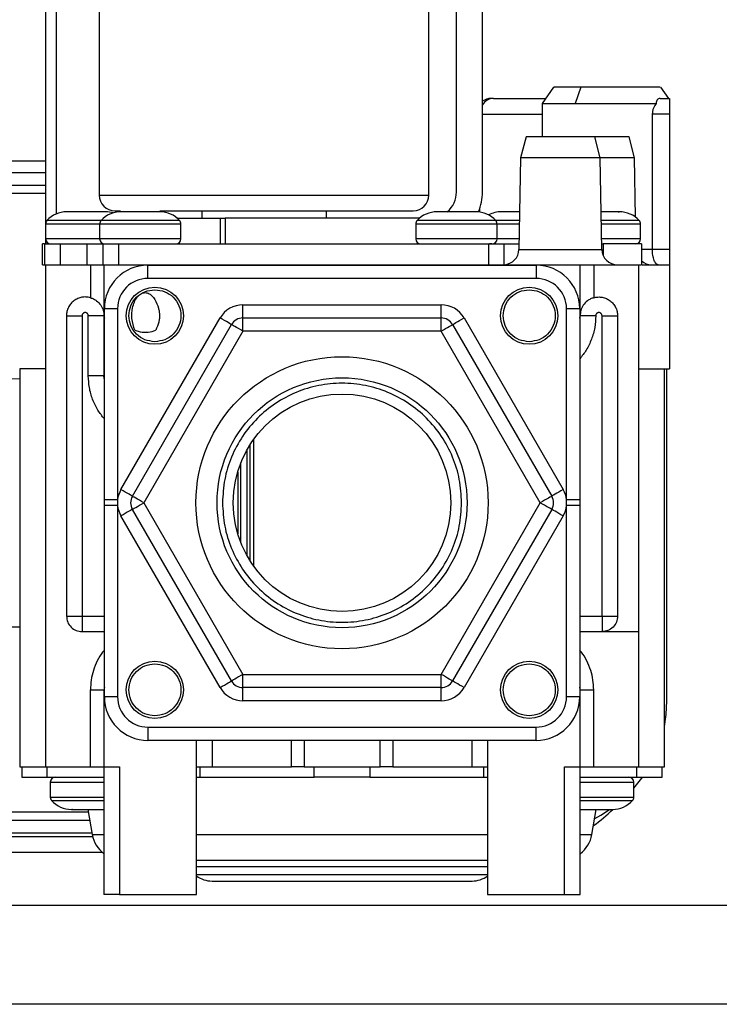
# Model space of a CAD drawing. Units: millimetres. Extents: x 11 to 98, y 38 to 167.
# Drawn here: x 83 to 87, y 48 to 54 of the extents above; entities that cross this region are included whole.
import ezdxf

# ---------------------------------------------------------------- set-up
doc = ezdxf.new("R2010")
doc.units = ezdxf.units.MM

msp = doc.modelspace()

# ---------------------------------------------------------------- linework, layer by layer
at = {"color": 2, "linetype": 'Continuous', "lineweight": 25}
for p, q in [((85.6497, 52.7574), (85.6497, 55.2707)), ((85.8164, 52.7574), (85.8164, 55.2707)), ((83.3597, 55.204), (83.3597, 52.7374)), ((85.4731, 52.7374), (85.4731, 55.204)), ((83.0164, 52.5586), (83.0164, 54.4907)), ((83.0831, 54.4907), (83.0831, 52.6165)), ((86.2732, 53.4309), (86.1996, 53.3258)), ((86.4466, 53.4307), (86.4103, 53.326)), ((87.0111, 53.3574), (86.9596, 53.4309)), ((85.8864, 53.3574), (86.2217, 53.3574)), ((86.1997, 53.3263), (86.1997, 53.1107)), ((86.9566, 53.3574), (87.0164, 53.3574)), ((85.8164, 53.2574), (86.1997, 53.2574)), ((86.9055, 53.2574), (86.9055, 52.3907)), ((87.0164, 53.2574), (86.9055, 53.2574)), ((87.0164, 53.2574), (87.0164, 52.3907)), ((86.0964, 53.1109), (86.0607, 52.9774)), ((86.572, 52.9774), (86.5363, 53.1109)), ((86.792, 52.9774), (86.7563, 53.1109)), ((79.7835, 52.9569), (83.0164, 52.9569)), ((86.0607, 52.9774), (86.0505, 52.389)), ((86.3164, 52.9774), (86.0607, 52.9774)), ((86.572, 52.9774), (86.3164, 52.9774)), ((86.5823, 52.389), (86.572, 52.9774)), ((86.792, 52.9774), (86.572, 52.9774)), ((86.7987, 52.5955), (86.792, 52.9774)), ((83.0164, 52.8807), (80.4714, 52.8807)), ((83.0164, 52.7998), (80.4714, 52.7998)), ((80.4714, 52.749), (83.0164, 52.749)), ((83.3597, 52.7374), (84.4164, 52.7374)), ((84.4164, 52.7374), (85.4731, 52.7374)), ((83.2139, 52.6307), (83.1514, 52.6307)), ((83.3389, 52.6307), (83.2139, 52.6307)), ((83.4014, 52.6307), (83.3389, 52.6307)), ((83.5606, 52.6307), (83.4981, 52.6307)), ((83.6856, 52.6307), (83.5606, 52.6307)), ((83.7481, 52.6307), (83.6856, 52.6307)), ((84.0164, 52.6374), (84.0164, 52.5907)), ((84.8164, 52.5907), (84.8164, 52.6374)), ((85.5872, 52.6307), (85.5247, 52.6307)), ((85.7122, 52.6307), (85.5872, 52.6307)), ((85.7747, 52.6307), (85.7122, 52.6307)), ((85.7998, 52.6289), (85.7998, 52.6537)), ((86.0006, 52.6307), (85.9381, 52.6307)), ((86.0547, 52.6307), (86.0006, 52.6307)), ((83.0157, 52.552), (83.0157, 52.4574)), ((83.3624, 52.552), (83.0157, 52.552)), ((83.2743, 52.5743), (83.0243, 52.5743)), ((83.371, 52.5743), (83.2743, 52.5743)), ((83.3624, 52.552), (83.3624, 52.4574)), ((83.8837, 52.552), (83.3624, 52.552)), ((83.6209, 52.5743), (83.371, 52.5743)), ((83.8751, 52.5743), (83.6209, 52.5743)), ((83.8581, 52.5907), (84.1342, 52.5907)), ((83.8837, 52.4574), (83.8837, 52.552)), ((84.1342, 52.5907), (84.1342, 52.424)), ((84.1342, 52.5907), (84.1676, 52.5907)), ((84.1676, 52.5907), (84.1676, 52.424)), ((85.4147, 52.5907), (84.1676, 52.5907)), ((85.3891, 52.552), (85.3891, 52.4574)), ((85.9104, 52.552), (85.3891, 52.552)), ((85.6476, 52.5743), (85.3977, 52.5743)), ((85.9018, 52.5743), (85.6476, 52.5743)), ((86.0537, 52.5743), (85.9018, 52.5743)), ((85.9104, 52.4574), (85.9104, 52.552)), ((86.0533, 52.552), (85.9104, 52.552)), ((86.8218, 52.5743), (86.5791, 52.5743)), ((86.8304, 52.552), (86.5795, 52.552)), ((86.8304, 52.4574), (86.8304, 52.552)), ((82.9964, 52.2907), (82.9964, 52.424)), ((83.0097, 52.424), (82.9964, 52.424)), ((83.0097, 52.424), (83.0097, 52.2907)), ((83.0097, 52.424), (83.1097, 52.424)), ((83.2747, 52.4574), (83.0157, 52.4574)), ((83.0164, 52.424), (83.0164, 52.4507)), ((83.1097, 52.424), (83.1097, 52.2907)), ((83.1097, 52.424), (83.2831, 52.424)), ((83.3624, 52.4574), (83.2747, 52.4574)), ((83.2831, 52.2907), (83.2831, 52.424)), ((83.2831, 52.424), (83.3831, 52.424)), ((83.6214, 52.4574), (83.3624, 52.4574)), ((83.3831, 52.424), (83.3831, 52.2907)), ((83.3831, 52.424), (83.4831, 52.424)), ((83.4831, 52.424), (83.4831, 52.2907)), ((83.4831, 52.424), (85.8564, 52.424)), ((83.8837, 52.4574), (83.6214, 52.4574)), ((85.648, 52.4574), (85.3891, 52.4574)), ((85.9104, 52.4574), (85.648, 52.4574)), ((85.8564, 52.424), (85.8564, 52.2907)), ((85.8564, 52.424), (85.9564, 52.424)), ((86.0516, 52.4574), (85.9104, 52.4574)), ((85.9564, 52.2907), (85.9564, 52.424)), ((85.9564, 52.424), (86.0511, 52.424)), ((86.8304, 52.4574), (86.5811, 52.4574)), ((86.5817, 52.424), (86.5897, 52.424)), ((86.5897, 52.424), (86.5897, 52.3529)), ((86.8364, 52.424), (86.5897, 52.424)), ((86.8017, 52.424), (86.8017, 52.4244)), ((86.8364, 52.424), (86.8364, 52.2907)), ((86.0505, 52.389), (86.5823, 52.389)), ((86.8364, 52.3907), (86.9055, 52.3907)), ((86.9055, 52.3907), (87.0164, 52.3907)), ((82.9964, 52.2907), (83.0097, 52.2907)), ((83.0097, 52.2907), (83.0164, 52.2907)), ((83.0164, 49.0707), (83.0164, 52.2907)), ((83.0164, 52.2907), (83.3031, 52.2907)), ((83.3031, 52.2907), (83.3031, 52.0793)), ((83.3831, 52.2907), (83.3897, 52.2907)), ((83.3897, 52.2907), (83.3897, 51.964)), ((83.3897, 52.2907), (86.4431, 52.2907)), ((83.6718, 52.2034), (83.6718, 52.288)), ((83.6718, 52.288), (86.161, 52.288)), ((86.161, 52.288), (86.161, 52.2034)), ((86.4431, 51.964), (86.4431, 52.2907)), ((86.5297, 52.2907), (86.5297, 52.0793)), ((86.5297, 52.2907), (86.8164, 52.2907)), ((86.8164, 52.2907), (86.8164, 49.9374)), ((86.8164, 52.2907), (86.8364, 52.2907)), ((87.0164, 52.2907), (87.0164, 51.624)), ((86.161, 52.2034), (83.6718, 52.2034)), ((83.4771, 52.0086), (83.3924, 52.0086)), ((83.3924, 50.7819), (83.3924, 52.0086)), ((83.4771, 52.0086), (83.4771, 50.7819)), ((84.2809, 51.9494), (84.2809, 52.034)), ((84.2809, 52.034), (85.5519, 52.034)), ((85.5519, 51.9494), (85.5519, 52.034)), ((86.3557, 50.7819), (86.3557, 52.0086)), ((86.4404, 52.0086), (86.3557, 52.0086)), ((86.4404, 52.0086), (86.4404, 50.7819)), ((83.1497, 51.964), (83.1497, 50.0374)), ((83.1497, 51.964), (83.2497, 51.964)), ((83.2497, 51.964), (83.2497, 50.0374)), ((83.2897, 51.5788), (83.2897, 51.964)), ((83.3897, 51.964), (83.2897, 51.964)), ((83.3897, 51.964), (83.3924, 51.9472)), ((83.4988, 50.8487), (84.1343, 51.9494)), ((84.2809, 51.8647), (84.2809, 51.9494)), ((84.2809, 51.9494), (85.5519, 51.9494)), ((85.5519, 51.8647), (85.5519, 51.9494)), ((85.6985, 51.9494), (86.334, 50.8487)), ((86.4404, 51.9472), (86.4431, 51.964)), ((86.5431, 51.964), (86.4431, 51.964)), ((86.5831, 50.0374), (86.5831, 51.964)), ((86.5831, 51.964), (86.6831, 51.964)), ((86.6831, 51.964), (86.6831, 50.0374)), ((83.5721, 50.8064), (84.2076, 51.907)), ((83.5879, 51.8707), (83.6231, 51.8608)), ((84.2809, 51.8647), (83.6454, 50.764)), ((85.5519, 51.8647), (84.2809, 51.8647)), ((86.1873, 50.764), (85.5519, 51.8647)), ((85.6252, 51.907), (86.2606, 50.8064)), ((83.3897, 51.7108), (83.3897, 51.5788)), ((82.8497, 51.6242), (82.8497, 49.0707)), ((86.9831, 49.0707), (86.9831, 51.6252)), ((86.9992, 49.494), (86.9992, 51.624)), ((83.3897, 51.5788), (83.2897, 51.5788)), ((83.3924, 51.5494), (83.3897, 51.5788)), ((84.3491, 51.1702), (84.3491, 50.3579)), ((84.3068, 51.1033), (84.3068, 50.4248)), ((84.327, 50.764), (84.327, 51.1373)), ((84.2645, 51.0124), (84.2645, 50.5156)), ((84.2475, 50.9624), (84.2475, 50.5657)), ((83.4771, 50.7819), (83.3924, 50.7819)), ((83.4771, 50.7819), (83.4771, 50.7462)), ((86.3557, 50.7462), (86.3557, 50.7819)), ((86.4404, 50.7819), (86.3557, 50.7819)), ((83.4771, 50.7462), (83.3924, 50.7462)), ((83.3924, 49.5194), (83.3924, 50.7462)), ((83.4771, 50.7462), (83.4771, 49.5194)), ((84.2076, 49.621), (83.5721, 50.7217)), ((83.6454, 50.764), (84.2809, 49.6634)), ((84.327, 50.3907), (84.327, 50.764)), ((85.5519, 49.6634), (86.1873, 50.764)), ((86.2606, 50.7217), (85.6252, 49.621)), ((86.4404, 50.7462), (86.3557, 50.7462)), ((86.3557, 49.5194), (86.3557, 50.7462)), ((86.4404, 50.7462), (86.4404, 49.5194)), ((84.1343, 49.5787), (83.4988, 50.6794)), ((86.334, 50.6794), (85.6985, 49.5787)), ((83.2497, 50.0374), (83.3924, 50.0374)), ((86.4404, 50.0374), (86.5831, 50.0374)), ((86.6538, 50.0374), (86.6831, 50.0374)), ((83.2497, 49.9667), (83.2497, 49.9374)), ((83.2497, 49.9374), (83.3924, 49.9374)), ((86.4404, 49.9374), (86.8164, 49.9374)), ((86.8164, 49.9374), (86.8164, 49.0707)), ((84.2809, 49.5787), (84.2809, 49.6634)), ((84.2809, 49.6634), (85.5519, 49.6634)), ((85.5519, 49.5787), (85.5519, 49.6634)), ((83.3031, 49.564), (83.3897, 49.564)), ((83.3031, 49.0707), (83.3031, 49.564)), ((83.3924, 49.5809), (83.3897, 49.564)), ((83.3897, 49.564), (83.3897, 49.0707)), ((83.4771, 49.5194), (83.3924, 49.5194)), ((85.5519, 49.5787), (84.2809, 49.5787)), ((84.2809, 49.494), (84.2809, 49.5787)), ((85.5519, 49.494), (85.5519, 49.5787)), ((86.4404, 49.5194), (86.3557, 49.5194)), ((86.4431, 49.564), (86.4404, 49.5809)), ((86.4431, 49.0707), (86.4431, 49.564)), ((86.4431, 49.564), (86.5297, 49.564)), ((86.5297, 49.0707), (86.5297, 49.564)), ((85.5519, 49.494), (84.2809, 49.494)), ((83.6718, 49.3247), (83.6718, 49.24)), ((83.6718, 49.3247), (86.161, 49.3247)), ((86.161, 49.24), (86.161, 49.3247)), ((86.161, 49.24), (83.6718, 49.24)), ((83.9831, 48.2507), (83.9831, 49.24)), ((84.0831, 49.24), (84.0831, 49.0707)), ((84.5915, 49.0707), (84.5915, 49.24)), ((84.6727, 49.24), (84.6727, 49.0707)), ((85.1601, 49.0707), (85.1601, 49.24)), ((85.2413, 49.24), (85.2413, 49.0707)), ((85.7497, 49.0707), (85.7497, 49.24)), ((85.8497, 49.24), (85.8497, 48.2507)), ((82.8497, 49.0707), (83.0164, 49.0707)), ((82.8631, 49.0707), (82.8631, 49.004)), ((83.0164, 49.0707), (83.3031, 49.0707)), ((83.0264, 49.004), (83.0264, 49.0707)), ((83.3031, 49.0707), (83.3897, 49.0707)), ((83.3897, 49.0707), (83.4897, 49.0707)), ((83.3897, 49.0707), (83.3897, 48.2507)), ((83.4897, 49.0707), (83.4897, 48.2507)), ((83.9831, 49.0707), (84.0831, 49.0707)), ((84.0064, 49.004), (84.0064, 49.0707)), ((84.0831, 49.0707), (84.5915, 49.0707)), ((84.6727, 49.0707), (85.1601, 49.0707)), ((84.7375, 49.004), (84.7375, 49.0707)), ((85.0953, 49.0707), (85.0953, 49.004)), ((85.2413, 49.0707), (85.7497, 49.0707)), ((85.7497, 49.0707), (85.8497, 49.0707)), ((85.8264, 49.004), (85.8264, 49.0707)), ((86.3431, 49.0707), (86.4431, 49.0707)), ((86.3431, 48.2507), (86.3431, 49.0707)), ((86.4431, 48.2507), (86.4431, 49.0707)), ((86.4431, 49.0707), (86.5297, 49.0707)), ((86.5297, 49.0707), (86.8164, 49.0707)), ((86.8064, 49.004), (86.8064, 49.0707)), ((86.8164, 49.0707), (86.9831, 49.0707)), ((86.9697, 49.004), (86.9697, 49.0707)), ((82.8631, 49.004), (83.0264, 49.004)), ((83.0264, 49.004), (83.3897, 49.004)), ((83.0457, 48.9707), (83.0457, 48.8761)), ((83.0457, 48.9707), (83.3081, 48.9707)), ((83.3081, 48.9707), (83.3897, 48.9707)), ((83.9831, 49.004), (84.0064, 49.004)), ((84.0064, 49.004), (84.7375, 49.004)), ((85.0953, 49.004), (84.7375, 49.004)), ((85.0953, 49.004), (85.8264, 49.004)), ((85.8264, 49.004), (85.8497, 49.004)), ((86.4431, 49.004), (86.8064, 49.004)), ((86.4431, 48.9707), (86.5281, 48.9707)), ((86.5281, 48.9707), (86.7871, 48.9707)), ((86.7871, 48.8761), (86.7871, 48.9707)), ((86.8064, 49.004), (86.9697, 49.004)), ((83.0457, 48.8761), (83.3897, 48.8761)), ((83.0543, 48.8537), (83.3085, 48.8537)), ((83.3085, 48.8537), (83.3897, 48.8537)), ((86.4431, 48.8761), (86.7871, 48.8761)), ((86.4431, 48.8537), (86.5285, 48.8537)), ((86.5285, 48.8537), (86.7784, 48.8537)), ((83.2894, 48.7791), (80.4714, 48.7791)), ((83.2862, 48.7974), (83.3146, 48.636)), ((83.3689, 48.7974), (83.3897, 48.7974)), ((86.4431, 48.7974), (86.4639, 48.7974)), ((86.5182, 48.636), (86.5466, 48.7974)), ((80.4714, 48.7283), (83.2983, 48.7283)), ((80.4714, 48.6474), (83.3126, 48.6474)), ((83.3146, 48.636), (83.3897, 48.636)), ((83.9831, 48.636), (85.8497, 48.636)), ((86.4431, 48.636), (86.5182, 48.636)), ((83.3176, 48.622), (79.3344, 48.622)), ((83.3797, 48.5204), (81.0316, 48.5204)), ((85.8497, 48.4279), (83.9831, 48.4279)), ((83.9831, 48.3802), (85.8497, 48.3802)), ((83.4897, 48.2507), (83.9831, 48.2507)), ((85.8497, 48.2507), (86.3431, 48.2507)), ((79.4326, 48.1817), (91.2255, 48.1817)), ((91.2255, 47.5467), (79.9131, 47.5467))]:
    msp.add_line(p, q, dxfattribs=at)
at = {"color": 2, "linetype": 'Continuous', "lineweight": 25, "flags": 128}
for points in [[(84.2076, 51.907), (84.2062, 51.9079), (84.202, 51.9103), (84.1952, 51.9142), (84.1861, 51.9194), (84.175, 51.9259), (84.1623, 51.9332), (84.1486, 51.9411), (84.1343, 51.9494)], [(85.6252, 51.907), (85.6266, 51.9079), (85.6308, 51.9103), (85.6375, 51.9142), (85.6467, 51.9194), (85.6578, 51.9259), (85.6704, 51.9332), (85.6842, 51.9411), (85.6985, 51.9494)], [(84.2809, 51.8647), (84.2666, 51.873), (84.2529, 51.8809), (84.2402, 51.8882), (84.2291, 51.8946), (84.2199, 51.8999), (84.2132, 51.9038), (84.209, 51.9062), (84.2076, 51.907)], [(85.5519, 51.8647), (85.5662, 51.873), (85.5799, 51.8809), (85.5926, 51.8882), (85.6037, 51.8946), (85.6128, 51.8999), (85.6196, 51.9038), (85.6238, 51.9062), (85.6252, 51.907)], [(83.5721, 50.8064), (83.5707, 50.8072), (83.5665, 50.8096), (83.5598, 50.8135), (83.5506, 50.8188), (83.5395, 50.8252), (83.5269, 50.8325), (83.5131, 50.8404), (83.4988, 50.8487)], [(86.334, 50.8487), (86.3197, 50.8404), (86.3059, 50.8325), (86.2932, 50.8252), (86.2821, 50.8188), (86.273, 50.8135), (86.2662, 50.8096), (86.2621, 50.8072), (86.2606, 50.8064)], [(83.6454, 50.764), (83.6311, 50.7723), (83.6174, 50.7802), (83.6047, 50.7876), (83.5936, 50.794), (83.5845, 50.7992), (83.5777, 50.8031), (83.5735, 50.8056), (83.5721, 50.8064)], [(86.2606, 50.8064), (86.2592, 50.8056), (86.2551, 50.8031), (86.2483, 50.7992), (86.2392, 50.794), (86.2281, 50.7876), (86.2154, 50.7802), (86.2016, 50.7723), (86.1873, 50.764)], [(83.5721, 50.7217), (83.5707, 50.7209), (83.5665, 50.7185), (83.5598, 50.7146), (83.5506, 50.7093), (83.5395, 50.7029), (83.5269, 50.6956), (83.5131, 50.6876), (83.4988, 50.6794)], [(83.5721, 50.7217), (83.5735, 50.7225), (83.5777, 50.7249), (83.5845, 50.7288), (83.5936, 50.7341), (83.6047, 50.7405), (83.6174, 50.7478), (83.6311, 50.7558), (83.6454, 50.764)], [(86.2606, 50.7217), (86.2592, 50.7225), (86.2551, 50.7249), (86.2483, 50.7288), (86.2392, 50.7341), (86.2281, 50.7405), (86.2154, 50.7478), (86.2016, 50.7558), (86.1873, 50.764)], [(86.334, 50.6794), (86.3197, 50.6876), (86.3059, 50.6956), (86.2932, 50.7029), (86.2821, 50.7093), (86.273, 50.7146), (86.2662, 50.7185), (86.2621, 50.7209), (86.2606, 50.7217)], [(84.2809, 49.6634), (84.2666, 49.6551), (84.2529, 49.6472), (84.2402, 49.6399), (84.2291, 49.6334), (84.2199, 49.6282), (84.2132, 49.6243), (84.209, 49.6219), (84.2076, 49.621)], [(85.6252, 49.621), (85.6238, 49.6219), (85.6196, 49.6243), (85.6128, 49.6282), (85.6037, 49.6334), (85.5926, 49.6399), (85.5799, 49.6472), (85.5662, 49.6551), (85.5519, 49.6634)], [(84.1343, 49.5787), (84.1486, 49.587), (84.1623, 49.5949), (84.175, 49.6022), (84.1861, 49.6086), (84.1952, 49.6139), (84.202, 49.6178), (84.2062, 49.6202), (84.2076, 49.621)], [(85.6985, 49.5787), (85.6842, 49.587), (85.6704, 49.5949), (85.6578, 49.6022), (85.6467, 49.6086), (85.6375, 49.6139), (85.6308, 49.6178), (85.6266, 49.6202), (85.6252, 49.621)], [(86.9831, 49.3295), (86.9945, 49.4055), (86.9992, 49.494)], [(86.7871, 48.9335), (86.8375, 48.9964), (86.843, 49.004)], [(86.5364, 48.7394), (86.5759, 48.7608), (86.6312, 48.7957)]]:
    msp.add_lwpolyline(points, dxfattribs=at)
at = {"color": 2, "linetype": 'Continuous', "lineweight": 25}
for centre, radius in [((83.7164, 51.964), 0.1833), ((86.1164, 51.964), 0.1833), ((84.9164, 50.764), 0.9368), ((84.9164, 50.764), 0.8014), ((84.9164, 50.764), 0.6977), ((83.7164, 49.564), 0.1833), ((86.1164, 49.564), 0.1833)]:
    msp.add_circle(centre, radius, dxfattribs=at)
for centre, radius, start, end in [((85.8731, 53.2574), 0.1, 90, 124.51811), ((85.8888, 53.2732), 0.0842, 91.62127, 149.3204), ((85.4831, 52.7574), 0.1667, 310.5358, 0), ((85.4831, 52.7574), 0.3333, 337.52115, 0), ((83.4597, 52.7374), 0.1, 180, 270), ((85.3731, 52.7374), 0.1, 270, 0), ((83.1514, 52.4593), 0.1714, 90, 137.84454), ((83.4981, 52.4593), 0.1714, 90, 137.84454), ((83.4014, 52.4593), 0.1714, 73.61837, 90), ((83.7481, 52.4593), 0.1714, 42.15546, 90), ((85.5247, 52.4593), 0.1714, 90, 137.84454), ((85.7747, 52.4593), 0.1714, 42.15546, 90), ((85.9381, 52.4593), 0.1714, 90, 118.45967), ((86.6947, 52.4593), 0.1714, 42.15546, 90), ((83.0491, 52.552), 0.0333, 137.84453, 180), ((83.3957, 52.552), 0.0333, 137.84453, 180), ((83.8504, 52.552), 0.0333, 0, 42.15547), ((85.4224, 52.552), 0.0333, 137.84453, 180), ((85.8771, 52.552), 0.0333, 0, 42.15547), ((86.7971, 52.552), 0.0333, 0, 42.15547), ((83.0491, 52.4574), 0.0333, 180, 270), ((83.3957, 52.4574), 0.0333, 180, 270), ((83.8504, 52.4574), 0.0333, 270, 0), ((85.4224, 52.4574), 0.0333, 180, 270), ((85.8771, 52.4574), 0.0333, 270, 0), ((86.7971, 52.4574), 0.0333, 270, 0), ((85.9505, 52.3907), 0.1, 273.39172, 359), ((86.6823, 52.3907), 0.1, 181, 270), ((86.9023, 52.3907), 0.1, 228.764, 270), ((83.6718, 52.0086), 0.2794, 90, 180), ((86.161, 52.0086), 0.2794, 0, 90), ((83.6718, 52.0086), 0.1947, 90, 180), ((86.161, 52.0086), 0.1947, 0, 90), ((84.2809, 51.8647), 0.1693, 90, 150), ((85.5519, 51.8647), 0.1693, 30, 90), ((84.2809, 51.8647), 0.0847, 90, 150), ((85.5519, 51.8647), 0.0847, 30, 90), ((82.8025, 50.763), 0.7959, 86.39723, 273.4004), ((83.6454, 50.764), 0.1693, 150, 173.95881), ((86.1873, 50.764), 0.1693, 6.04119, 30), ((83.6454, 50.764), 0.0847, 150, 210), ((86.1873, 50.764), 0.0847, 330, 30), ((83.6454, 50.764), 0.1693, 186.04119, 210), ((86.1873, 50.764), 0.1693, 330, 353.95881), ((84.2809, 49.6634), 0.0847, 210, 270), ((85.5519, 49.6634), 0.0847, 270, 330), ((83.6718, 49.5194), 0.2794, 180, 270), ((83.6718, 49.5194), 0.1947, 180, 270), ((84.2809, 49.6634), 0.1693, 210, 270), ((85.5519, 49.6634), 0.1693, 270, 330), ((86.161, 49.5194), 0.1947, 270, 0), ((86.161, 49.5194), 0.2794, 270, 0), ((83.0791, 48.9707), 0.0333, 90, 180), ((86.7537, 48.9707), 0.0333, 0, 90), ((83.0791, 48.8761), 0.0333, 180, 222.15547), ((83.1814, 48.9687), 0.1714, 222.15546, 270), ((86.6514, 48.9687), 0.1714, 270, 317.84454), ((86.7537, 48.8761), 0.0333, 317.84453, 360), ((85.9823, 49.4687), 0.9483, 305.15628, 314.93562), ((83.5116, 48.6707), 0.2, 190, 232.46074), ((86.3212, 48.6707), 0.2, 307.53926, 350), ((84.0831, 48.504), 0.1667, 233.1301, 270), ((85.7497, 48.504), 0.1667, 270, 306.8699)]:
    msp.add_arc(centre, radius, start, end, dxfattribs=at)
for points, knots in [([(86.4466, 53.4307), (86.4239, 53.4307), (86.3784, 53.4307), (86.3258, 53.4307), (86.2902, 53.4307), (86.273, 53.4307), (86.2749, 53.4307), (86.2754, 53.4307)], [0, 0, 0, 0, 0.226123, 0.452247, 0.678367, 0.904492, 1, 1, 1, 1]), ([(86.9567, 53.4307), (86.9561, 53.4307), (86.9547, 53.4307), (86.9144, 53.4307), (86.8462, 53.4307), (86.7552, 53.4307), (86.6517, 53.4307), (86.5435, 53.4307), (86.4789, 53.4307), (86.4466, 53.4307)], [0, 0, 0, 0, 0.112293, 0.260246, 0.408196, 0.556148, 0.704097, 0.852049, 1, 1, 1, 1]), ([(85.8864, 53.3574), (85.8826, 53.3574), (85.8748, 53.3574), (85.8736, 53.3574), (85.8731, 53.3574)], [0, 0, 0, 0, 0.500002, 1, 1, 1, 1]), ([(86.2003, 53.326), (86.2001, 53.326), (86.1981, 53.326), (86.206, 53.326), (86.2247, 53.326), (86.2563, 53.326), (86.2984, 53.326), (86.3496, 53.326), (86.3901, 53.326), (86.4103, 53.326)], [0, 0, 0, 0, 0.016336, 0.1802796, 0.3442245, 0.5081681, 0.6721137, 0.8360573, 1, 1, 1, 1]), ([(86.4103, 53.326), (86.4317, 53.326), (86.4743, 53.326), (86.5441, 53.326), (86.6156, 53.326), (86.6872, 53.326), (86.7567, 53.326), (86.822, 53.326), (86.8818, 53.326), (86.9149, 53.326), (86.9314, 53.326)], [0, 0, 0, 0, 0.124998, 0.250001, 0.374999, 0.499999, 0.624999, 0.750001, 0.874998, 1, 1, 1, 1]), ([(86.9314, 53.326), (86.9247, 53.3165), (86.9146, 53.3022), (86.9068, 53.2771), (86.9059, 53.2638), (86.9055, 53.2574)], [0, 0, 0, 0, 0.505242, 0.761658, 1, 1, 1, 1]), ([(86.9566, 53.3574), (86.9524, 53.3569), (86.9446, 53.356), (86.9361, 53.3491), (86.9311, 53.3393), (86.9313, 53.3303), (86.9314, 53.326)], [0, 0, 0, 0, 0.298536, 0.55083, 0.784588, 1, 1, 1, 1]), ([(87.0164, 53.3574), (87.0164, 53.3559), (87.0164, 53.3529), (87.0164, 53.3297), (87.0164, 53.2967), (87.0164, 53.2705), (87.0164, 53.2574)], [0, 0, 0, 0, 0.25, 0.499993, 0.749995, 1, 1, 1, 1]), ([(86.3164, 53.1107), (86.2876, 53.1107), (86.2299, 53.1107), (86.1572, 53.1107), (86.1063, 53.1107), (86.0997, 53.1107), (86.0964, 53.1107)], [0, 0, 0, 0, 0.249998, 0.4999961, 0.7499975, 1, 1, 1, 1]), ([(86.5364, 53.1107), (86.5331, 53.1107), (86.5265, 53.1107), (86.4756, 53.1107), (86.4029, 53.1107), (86.3452, 53.1107), (86.3164, 53.1107)], [0, 0, 0, 0, 0.250003, 0.5, 0.749997, 1, 1, 1, 1]), ([(86.7564, 53.1107), (86.7531, 53.1107), (86.7465, 53.1107), (86.6956, 53.1107), (86.6229, 53.1107), (86.5652, 53.1107), (86.5364, 53.1107)], [0, 0, 0, 0, 0.249998, 0.499997, 0.750003, 1, 1, 1, 1]), ([(83.4597, 52.6374), (83.4613, 52.6374), (83.4646, 52.6374), (83.4784, 52.6374), (83.4933, 52.6374), (83.4956, 52.6374)], [0, 0, 0, 0, 0.4511754, 0.9162785, 1, 1, 1, 1]), ([(83.7487, 52.6374), (83.7698, 52.6374), (83.8149, 52.6374), (83.8915, 52.6374), (83.9755, 52.6374), (84.0719, 52.6374), (84.1801, 52.6374), (84.2985, 52.6374), (84.3775, 52.6374), (84.4164, 52.6374)], [0, 0, 0, 0, 0.117518, 0.250991, 0.381729, 0.512418, 0.679643, 0.842267, 1, 1, 1, 1]), ([(84.4164, 52.6374), (84.4553, 52.6374), (84.5343, 52.6374), (84.6527, 52.6374), (84.7609, 52.6374), (84.8572, 52.6374), (84.9414, 52.6374), (85.0207, 52.6374), (85.094, 52.6374), (85.1603, 52.6374), (85.2181, 52.6374), (85.2673, 52.6374), (85.3112, 52.6374), (85.3459, 52.6374), (85.3689, 52.6374), (85.3717, 52.6374), (85.3731, 52.6374)], [0, 0, 0, 0, 0.077635, 0.157678, 0.239952, 0.304291, 0.368607, 0.434316, 0.5, 0.565708, 0.631393, 0.695733, 0.760049, 0.842343, 0.922381, 1, 1, 1, 1]), ([(86.6322, 52.6307), (86.6224, 52.6307), (86.6053, 52.6307), (86.5862, 52.6307), (86.5781, 52.6307)], [0, 0, 0, 0, 0.574351, 1, 1, 1, 1]), ([(86.6947, 52.6307), (86.6939, 52.6307), (86.6922, 52.6307), (86.6791, 52.6307), (86.6593, 52.6307), (86.6413, 52.6307), (86.6322, 52.6307)], [0, 0, 0, 0, 0.249994, 0.499996, 0.750003, 1, 1, 1, 1]), ([(86.6877, 52.6307), (86.6887, 52.6307), (86.6908, 52.6307), (86.6921, 52.6307), (86.6928, 52.6307)], [0, 0, 0, 0, 0.499842, 1, 1, 1, 1]), ([(85.8771, 52.424), (85.8755, 52.424), (85.874, 52.424), (85.861, 52.424), (85.861, 52.424)], [0, 0, 0, 0, 0.997752, 1, 1, 1, 1]), ([(86.9434, 52.2907), (86.9402, 52.2913), (86.9362, 52.2922), (86.9317, 52.296), (86.9258, 52.3019), (86.919, 52.3135), (86.9124, 52.3336), (86.9085, 52.3513), (86.906, 52.3704), (86.9057, 52.384), (86.9055, 52.3907)], [0, 0, 0, 0, 0.173627, 0.223867, 0.249596, 0.499197, 0.628758, 0.749043, 0.876102, 1, 1, 1, 1]), ([(87.0164, 52.3907), (87.0164, 52.3776), (87.0164, 52.3514), (87.0164, 52.3183), (87.0164, 52.2952), (87.0164, 52.2922), (87.0164, 52.2907)], [0, 0, 0, 0, 0.250001, 0.499999, 0.750002, 1, 1, 1, 1]), ([(83.3031, 52.2907), (83.3144, 52.2907), (83.3371, 52.2907), (83.3658, 52.2907), (83.3858, 52.2907), (83.3884, 52.2907), (83.3897, 52.2907)], [0, 0, 0, 0, 0.250003, 0.50001, 0.749997, 1, 1, 1, 1]), ([(86.4431, 52.2907), (86.4444, 52.2907), (86.447, 52.2907), (86.467, 52.2907), (86.4956, 52.2907), (86.5184, 52.2907), (86.5297, 52.2907)], [0, 0, 0, 0, 0.249999, 0.499992, 0.749998, 1, 1, 1, 1]), ([(86.841, 52.2907), (86.8627, 52.2907), (86.9147, 52.2907), (86.9691, 52.2907), (87.0092, 52.2907), (87.014, 52.2907), (87.0164, 52.2907)], [0, 0, 0, 0, 0.19266, 0.461773, 0.730888, 1, 1, 1, 1]), ([(83.7164, 51.7974), (83.6946, 51.7999), (83.6509, 51.8049), (83.5955, 51.8434), (83.5584, 51.8985), (83.5454, 51.964), (83.5584, 52.0296), (83.5955, 52.0846), (83.6509, 52.1232), (83.6946, 52.1282), (83.7164, 52.1307)], [0, 0, 0, 0, 0.124997, 0.25, 0.374999, 0.499999, 0.625001, 0.75, 0.875003, 1, 1, 1, 1]), ([(83.6404, 52.1099), (83.6429, 52.1106), (83.6494, 52.1125), (83.6608, 52.112), (83.6781, 52.1072), (83.6988, 52.0927), (83.7101, 52.0764), (83.7164, 52.0673)], [0, 0, 0, 0, 0.075385, 0.203461, 0.341633, 0.633679, 1, 1, 1, 1]), ([(83.7164, 52.1307), (83.7382, 52.1282), (83.7818, 52.1232), (83.8373, 52.0846), (83.8744, 52.0296), (83.8874, 51.964), (83.8744, 51.8985), (83.8373, 51.8434), (83.7818, 51.8049), (83.7382, 51.7999), (83.7164, 51.7974)], [0, 0, 0, 0, 0.125, 0.250002, 0.375, 0.500001, 0.625, 0.749998, 0.875, 1, 1, 1, 1]), ([(86.1164, 51.7974), (86.0946, 51.7999), (86.0509, 51.8049), (85.9955, 51.8434), (85.9584, 51.8985), (85.9454, 51.964), (85.9584, 52.0296), (85.9955, 52.0846), (86.0509, 52.1232), (86.0946, 52.1282), (86.1164, 52.1307)], [0, 0, 0, 0, 0.125001, 0.249999, 0.375001, 0.499999, 0.624999, 0.750001, 0.874999, 1, 1, 1, 1]), ([(86.1164, 52.1307), (86.1382, 52.1282), (86.1818, 52.1232), (86.2373, 52.0846), (86.2744, 52.0296), (86.2874, 51.964), (86.2744, 51.8985), (86.2373, 51.8434), (86.1818, 51.8049), (86.1382, 51.7999), (86.1164, 51.7974)], [0, 0, 0, 0, 0.125001, 0.249999, 0.375001, 0.500001, 0.624999, 0.750001, 0.874999, 1, 1, 1, 1]), ([(83.3031, 52.0793), (83.294, 52.0813), (83.2758, 52.0852), (83.2478, 52.083), (83.2211, 52.0749), (83.197, 52.0608), (83.1767, 52.0415), (83.1615, 52.0181), (83.1516, 51.9918), (83.1503, 51.9733), (83.1497, 51.964)], [0, 0, 0, 0, 0.125002, 0.250004, 0.374998, 0.500002, 0.624997, 0.75, 0.874996, 1, 1, 1, 1]), ([(83.3031, 52.0793), (83.31, 52.0769), (83.3245, 52.0718), (83.349, 52.056), (83.3715, 52.0311), (83.3869, 51.9982), (83.3888, 51.9754), (83.3897, 51.964)], [0, 0, 0, 0, 0.122326, 0.254939, 0.503117, 0.753316, 1, 1, 1, 1]), ([(83.5879, 51.8707), (83.58, 51.8955), (83.5651, 51.9422), (83.5702, 52.0051), (83.5819, 52.0449), (83.5933, 52.0694), (83.6019, 52.0808), (83.6068, 52.0874)], [0, 0, 0, 0, 0.341985, 0.642847, 0.811956, 0.890809, 1, 1, 1, 1]), ([(83.7164, 52.0673), (83.7251, 52.0496), (83.737, 52.0255), (83.7442, 51.9914), (83.7468, 51.9683), (83.7454, 51.9445), (83.7394, 51.9111), (83.7293, 51.8877), (83.722, 51.8707)], [0, 0, 0, 0, 0.296468, 0.405672, 0.510498, 0.614272, 0.721167, 1, 1, 1, 1]), ([(86.5297, 52.0793), (86.5228, 52.0769), (86.5083, 52.0718), (86.4838, 52.056), (86.4613, 52.0311), (86.4458, 51.9982), (86.444, 51.9754), (86.4431, 51.964)], [0, 0, 0, 0, 0.121544, 0.254921, 0.503125, 0.753316, 1, 1, 1, 1]), ([(86.5297, 52.0793), (86.5388, 52.0813), (86.5569, 52.0852), (86.5849, 52.083), (86.6117, 52.0749), (86.6358, 52.0608), (86.6561, 52.0415), (86.6713, 52.0181), (86.6812, 51.9918), (86.6824, 51.9733), (86.6831, 51.964)], [0, 0, 0, 0, 0.1249932, 0.2499955, 0.3749982, 0.4999948, 0.6249959, 0.7499996, 0.8749959, 1, 1, 1, 1]), ([(83.2897, 51.964), (83.2894, 51.9666), (83.289, 51.9704), (83.2865, 51.9751), (83.284, 51.9783), (83.2808, 51.9809), (83.2761, 51.9833), (83.2697, 51.9845), (83.2633, 51.9833), (83.2587, 51.9809), (83.2555, 51.9783), (83.2529, 51.9751), (83.2504, 51.9704), (83.25, 51.9666), (83.2497, 51.964)], [0, 0, 0, 0, 0.119725, 0.184582, 0.249989, 0.314849, 0.380282, 0.499988, 0.619726, 0.684562, 0.749992, 0.81485, 0.880275, 1, 1, 1, 1]), ([(86.5831, 51.964), (86.5828, 51.9666), (86.5824, 51.9704), (86.5799, 51.9751), (86.5773, 51.9783), (86.5741, 51.9809), (86.5695, 51.9833), (86.5631, 51.9845), (86.5567, 51.9833), (86.552, 51.9809), (86.5488, 51.9783), (86.5462, 51.9751), (86.5437, 51.9704), (86.5433, 51.9666), (86.5431, 51.964)], [0, 0, 0, 0, 0.119725, 0.184582, 0.249989, 0.314849, 0.380282, 0.499988, 0.619726, 0.684562, 0.749992, 0.81485, 0.880275, 1, 1, 1, 1]), ([(83.3897, 51.964), (83.3897, 51.9528), (83.3897, 51.9335), (83.3897, 51.9036), (83.3897, 51.8753), (83.3897, 51.8334), (83.3897, 51.7798), (83.3897, 51.7337), (83.3897, 51.7108)], [0, 0, 0, 0, 0.140491, 0.240787, 0.371916, 0.488015, 0.745942, 1, 1, 1, 1]), ([(86.5431, 51.964), (86.5417, 51.9385), (86.5391, 51.8871), (86.5174, 51.8125), (86.4854, 51.7441), (86.4548, 51.7055), (86.4404, 51.6873)], [0, 0, 0, 0, 0.253512, 0.511222, 0.768932, 1, 1, 1, 1]), ([(83.6231, 51.8608), (83.6401, 51.8589), (83.6734, 51.8551), (83.7061, 51.8656), (83.722, 51.8707)], [0, 0, 0, 0, 0.511938, 1, 1, 1, 1]), ([(83.0164, 51.624), (82.9908, 51.624), (82.9397, 51.624), (82.8888, 51.624), (82.8558, 51.624), (82.8517, 51.624), (82.8497, 51.624)], [0, 0, 0, 0, 0.249999, 0.5, 0.750001, 1, 1, 1, 1]), ([(86.8163, 51.624), (86.8469, 51.624), (86.9081, 51.624), (86.9693, 51.624), (87.0091, 51.624), (87.014, 51.624), (87.0164, 51.624)], [0, 0, 0, 0, 0.25, 0.5, 0.750001, 1, 1, 1, 1]), ([(83.3924, 51.3021), (83.3779, 51.3203), (83.3474, 51.3589), (83.3154, 51.4273), (83.2937, 51.5019), (83.291, 51.5534), (83.2897, 51.5788)], [0, 0, 0, 0, 0.231065, 0.488776, 0.746487, 1, 1, 1, 1]), ([(85.6831, 50.764), (85.6802, 50.8142), (85.6745, 50.9146), (85.6289, 51.0593), (85.558, 51.1927), (85.462, 51.3096), (85.3451, 51.4056), (85.2117, 51.4769), (85.0669, 51.5208), (84.9164, 51.5356), (84.7659, 51.5208), (84.6211, 51.4769), (84.4877, 51.4056), (84.3708, 51.3096), (84.2747, 51.1927), (84.2039, 51.0593), (84.1583, 50.9146), (84.1526, 50.8142), (84.1497, 50.764)], [0, 0, 0, 0, 0.0624998, 0.1250002, 0.1875, 0.2499998, 0.3125002, 0.3749997, 0.4374999, 0.5000002, 0.5624996, 0.6249999, 0.6875001, 0.7499998, 0.8125001, 0.875, 0.9375001, 1, 1, 1, 1]), ([(83.3924, 50.7462), (83.3924, 50.7522), (83.3924, 50.764), (83.3924, 50.7759), (83.3924, 50.7819)], [0, 0, 0, 0, 0.500014, 1, 1, 1, 1]), ([(86.4404, 50.7819), (86.4404, 50.7759), (86.4404, 50.764), (86.4404, 50.7522), (86.4404, 50.7462)], [0, 0, 0, 0, 0.499986, 1, 1, 1, 1]), ([(84.1497, 50.764), (84.1526, 50.7139), (84.1583, 50.6135), (84.2039, 50.4688), (84.2747, 50.3354), (84.3708, 50.2184), (84.4877, 50.1225), (84.6211, 50.0512), (84.7659, 50.0073), (84.9164, 49.9924), (85.0669, 50.0073), (85.2117, 50.0512), (85.3451, 50.1225), (85.462, 50.2184), (85.558, 50.3354), (85.6289, 50.4688), (85.6745, 50.6135), (85.6802, 50.7139), (85.6831, 50.764)], [0, 0, 0, 0, 0.0625, 0.125, 0.1875, 0.25, 0.3125, 0.375, 0.4375, 0.5, 0.5625, 0.625, 0.6875, 0.75, 0.8125, 0.875, 0.9375, 1, 1, 1, 1]), ([(83.1497, 50.0374), (83.1512, 50.0243), (83.1542, 49.9981), (83.1774, 49.965), (83.2104, 49.9419), (83.2366, 49.9389), (83.2497, 49.9374)], [0, 0, 0, 0, 0.25, 0.500003, 0.75, 1, 1, 1, 1]), ([(83.1497, 50.0374), (83.1512, 50.0374), (83.1542, 50.0374), (83.1774, 50.0374), (83.2104, 50.0374), (83.2366, 50.0374), (83.2497, 50.0374)], [0, 0, 0, 0, 0.25, 0.500008, 0.749998, 1, 1, 1, 1]), ([(83.2497, 50.0374), (83.2497, 50.0308), (83.2497, 50.0177), (83.2497, 49.9989), (83.2497, 49.9813), (83.2497, 49.9716), (83.2497, 49.9667)], [0, 0, 0, 0, 0.25, 0.500006, 0.750004, 1, 1, 1, 1]), ([(86.6831, 50.0374), (86.6815, 50.0243), (86.6785, 49.9981), (86.6554, 49.965), (86.6224, 49.9419), (86.5962, 49.9389), (86.5831, 49.9374)], [0, 0, 0, 0, 0.2500011, 0.4999951, 0.7500013, 1, 1, 1, 1]), ([(86.5831, 50.0374), (86.5831, 50.0243), (86.5831, 49.9981), (86.5831, 49.965), (86.5831, 49.9419), (86.5831, 49.9389), (86.5831, 49.9374)], [0, 0, 0, 0, 0.2500011, 0.4999951, 0.7500013, 1, 1, 1, 1]), ([(86.5831, 50.0374), (86.5896, 50.0374), (86.6027, 50.0374), (86.6215, 50.0374), (86.6391, 50.0374), (86.6489, 50.0374), (86.6538, 50.0374)], [0, 0, 0, 0, 0.249998, 0.500001, 0.750007, 1, 1, 1, 1]), ([(83.3924, 49.8191), (83.3887, 49.8149), (83.3705, 49.7941), (83.3459, 49.7503), (83.3209, 49.69), (83.3058, 49.6272), (83.304, 49.5851), (83.3031, 49.564)], [0, 0, 0, 0, 0.060382, 0.30112, 0.541987, 0.770961, 1, 1, 1, 1]), ([(86.5297, 49.564), (86.5288, 49.5851), (86.5269, 49.6271), (86.5118, 49.6899), (86.4869, 49.7503), (86.4623, 49.7941), (86.444, 49.8149), (86.4404, 49.8191)], [0, 0, 0, 0, 0.228975, 0.45801, 0.698752, 0.939616, 1, 1, 1, 1]), ([(83.7164, 49.3974), (83.6946, 49.3999), (83.6509, 49.4049), (83.5955, 49.4434), (83.5584, 49.4985), (83.5454, 49.564), (83.5584, 49.6296), (83.5955, 49.6846), (83.6509, 49.7232), (83.6946, 49.7282), (83.7164, 49.7307)], [0, 0, 0, 0, 0.124997, 0.249999, 0.375, 0.5, 0.625001, 0.750001, 0.875003, 1, 1, 1, 1]), ([(83.7164, 49.7307), (83.7382, 49.7282), (83.7818, 49.7232), (83.8373, 49.6846), (83.8744, 49.6296), (83.8874, 49.564), (83.8744, 49.4985), (83.8373, 49.4434), (83.7818, 49.4049), (83.7382, 49.3999), (83.7164, 49.3974)], [0, 0, 0, 0, 0.125, 0.250001, 0.375, 0.5, 0.624999, 0.749999, 0.875, 1, 1, 1, 1]), ([(86.1164, 49.3974), (86.0946, 49.3999), (86.0509, 49.4049), (85.9955, 49.4434), (85.9584, 49.4985), (85.9454, 49.564), (85.9584, 49.6296), (85.9955, 49.6846), (86.0509, 49.7232), (86.0946, 49.7282), (86.1164, 49.7307)], [0, 0, 0, 0, 0.1250007, 0.2499982, 0.3750011, 0.4999995, 0.6249998, 0.7500011, 0.8749997, 1, 1, 1, 1]), ([(86.1164, 49.7307), (86.1382, 49.7282), (86.1818, 49.7232), (86.2373, 49.6846), (86.2744, 49.6296), (86.2874, 49.564), (86.2744, 49.4985), (86.2373, 49.4434), (86.1818, 49.4049), (86.1382, 49.3999), (86.1164, 49.3974)], [0, 0, 0, 0, 0.1250003, 0.2499989, 0.3750002, 0.5000005, 0.6249989, 0.7500018, 0.8749993, 1, 1, 1, 1]), ([(84.6727, 49.0707), (84.6677, 49.0707), (84.6576, 49.0707), (84.6375, 49.0707), (84.6152, 49.0707), (84.5994, 49.0707), (84.5915, 49.0707)], [0, 0, 0, 0, 0.249998, 0.499996, 0.749994, 1, 1, 1, 1]), ([(85.2413, 49.0707), (85.2334, 49.0707), (85.2176, 49.0707), (85.1953, 49.0707), (85.1752, 49.0707), (85.1651, 49.0707), (85.1601, 49.0707)], [0, 0, 0, 0, 0.250006, 0.500004, 0.750002, 1, 1, 1, 1]), ([(83.1814, 48.7974), (83.1822, 48.7974), (83.1839, 48.7974), (83.197, 48.7974), (83.2168, 48.7974), (83.2348, 48.7974), (83.2439, 48.7974)], [0, 0, 0, 0, 0.249996, 0.500001, 0.75, 1, 1, 1, 1]), ([(83.1884, 48.7974), (83.1874, 48.7974), (83.1853, 48.7974), (83.184, 48.7974), (83.1833, 48.7974)], [0, 0, 0, 0, 0.500039, 1, 1, 1, 1]), ([(83.2439, 48.7974), (83.2537, 48.7974), (83.2735, 48.7974), (83.2954, 48.7974), (83.3064, 48.7974)], [0, 0, 0, 0, 0.500001, 1, 1, 1, 1]), ([(83.3064, 48.7974), (83.3174, 48.7974), (83.3393, 48.7974), (83.359, 48.7974), (83.3689, 48.7974)], [0, 0, 0, 0, 0.499984, 1, 1, 1, 1]), ([(86.4639, 48.7974), (86.4738, 48.7974), (86.4935, 48.7974), (86.5154, 48.7974), (86.5264, 48.7974)], [0, 0, 0, 0, 0.499987, 1, 1, 1, 1]), ([(86.5264, 48.7974), (86.5374, 48.7974), (86.5593, 48.7974), (86.579, 48.7974), (86.5889, 48.7974)], [0, 0, 0, 0, 0.499984, 1, 1, 1, 1]), ([(86.5889, 48.7974), (86.5979, 48.7974), (86.616, 48.7974), (86.6357, 48.7974), (86.6489, 48.7974), (86.6506, 48.7974), (86.6514, 48.7974)], [0, 0, 0, 0, 0.249999, 0.499997, 0.750007, 1, 1, 1, 1]), ([(83.9831, 48.4707), (83.9987, 48.4707), (84.0498, 48.4707), (84.1458, 48.4707), (84.269, 48.4707), (84.4105, 48.4707), (84.5694, 48.4707), (84.7433, 48.4707), (84.8593, 48.4707), (84.9164, 48.4707)], [0, 0, 0, 0, 0.062677, 0.20448, 0.343294, 0.482143, 0.659713, 0.832454, 1, 1, 1, 1]), ([(84.9164, 48.4707), (84.9735, 48.4707), (85.0895, 48.4707), (85.2633, 48.4707), (85.4223, 48.4707), (85.5638, 48.4707), (85.6869, 48.4707), (85.783, 48.4707), (85.834, 48.4707), (85.8497, 48.4707)], [0, 0, 0, 0, 0.1675321, 0.3402585, 0.517858, 0.6566718, 0.7955185, 0.937287, 1, 1, 1, 1]), ([(84.0831, 48.3374), (84.0842, 48.3374), (84.0867, 48.3374), (84.1067, 48.3374), (84.137, 48.3374), (84.1752, 48.3374), (84.2324, 48.3374), (84.3049, 48.3374), (84.39, 48.3374), (84.4591, 48.3374), (84.5324, 48.3374), (84.6162, 48.3374), (84.7106, 48.3374), (84.8137, 48.3374), (84.8825, 48.3374), (84.9164, 48.3374)], [0, 0, 0, 0, 0.077632, 0.157683, 0.239994, 0.30432, 0.368673, 0.499912, 0.565607, 0.631328, 0.695655, 0.760007, 0.842293, 0.922351, 1, 1, 1, 1]), ([(84.9164, 48.3374), (84.9503, 48.3374), (85.0191, 48.3374), (85.1222, 48.3374), (85.2165, 48.3374), (85.3004, 48.3374), (85.3984, 48.3374), (85.4875, 48.3374), (85.5644, 48.3374), (85.6148, 48.3374), (85.6576, 48.3374), (85.6958, 48.3374), (85.7261, 48.3374), (85.7461, 48.3374), (85.7485, 48.3374), (85.7497, 48.3374)], [0, 0, 0, 0, 0.077638, 0.157683, 0.239993, 0.304319, 0.368673, 0.499912, 0.565607, 0.631328, 0.695654, 0.760007, 0.842293, 0.922345, 1, 1, 1, 1]), ([(83.4897, 48.2507), (83.4766, 48.2507), (83.4504, 48.2507), (83.4174, 48.2507), (83.3942, 48.2507), (83.3912, 48.2507), (83.3897, 48.2507)], [0, 0, 0, 0, 0.2500006, 0.4999912, 0.7499994, 1, 1, 1, 1]), ([(86.3431, 48.2507), (86.3562, 48.2507), (86.3824, 48.2507), (86.4154, 48.2507), (86.4385, 48.2507), (86.4415, 48.2507), (86.4431, 48.2507)], [0, 0, 0, 0, 0.249999, 0.499999, 0.749998, 1, 1, 1, 1])]:
    msp.add_open_spline(points, degree=3, knots=knots, dxfattribs=at)

doc.saveas('drawing.dxf')
